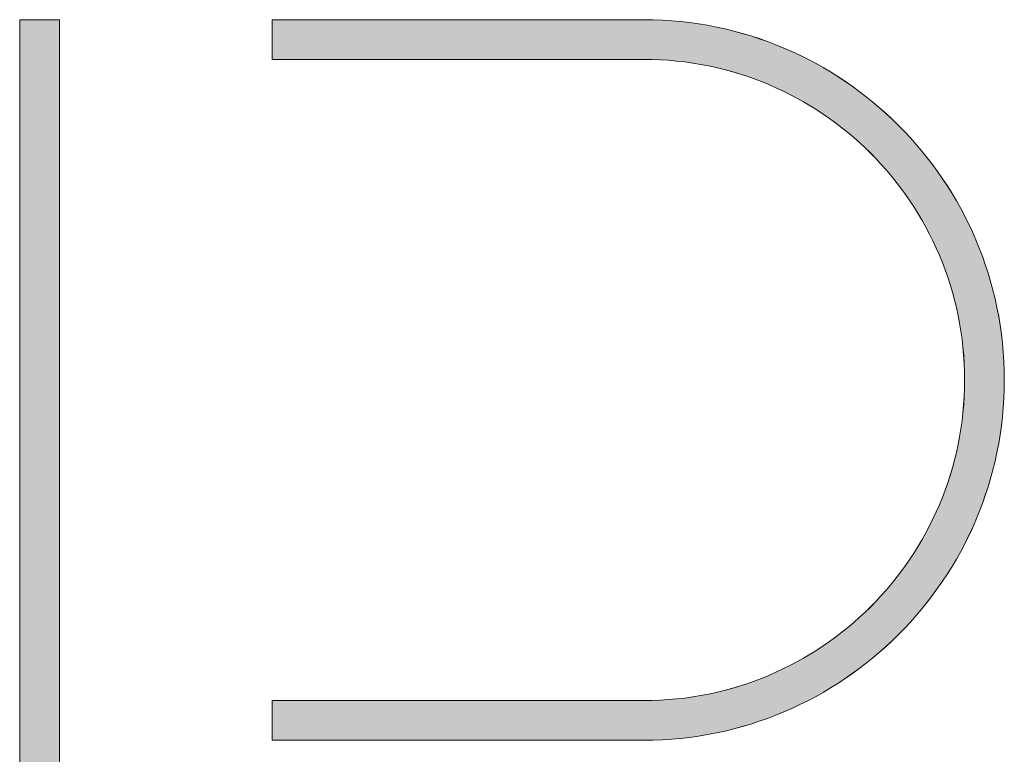
# Model space of a CAD drawing. Units: inches. Extents: x -26 to 313, y -40 to 97.
# Drawn here: x 311 to 313, y -31 to -29 of the extents above; entities that cross this region are included whole.
import ezdxf

# ---------------------------------------------------------------- set-up
doc = ezdxf.new("R2010")
doc.units = ezdxf.units.IN
doc.header["$LTSCALE"] = 0.03937
doc.header["$MEASUREMENT"] = 0
doc.layers.add('Layer 1', color=7, linetype='Continuous')

# ---------------------------------------------------------------- blocks, each defined once
blk = doc.blocks.new('block 21')
at = {"layer": 'Layer 1', "lineweight": 0}
for p, q in [((567.348, 333.236), (567.348, 334.826)), ((567.348, 334.826), (567.348, 334.826)), ((567.348, 334.826), (567.35, 334.826)), ((567.35, 334.826), (582.232, 334.826)), ((582.232, 334.826), (582.234, 334.826)), ((582.234, 334.826), (582.606, 334.821)), ((582.606, 334.821), (582.976, 334.807)), ((582.976, 334.807), (583.343, 334.784)), ((583.343, 334.784), (583.707, 334.751)), ((583.707, 334.751), (584.069, 334.71)), ((584.069, 334.71), (584.428, 334.659)), ((584.428, 334.659), (584.785, 334.6)), ((584.785, 334.6), (585.138, 334.532)), ((585.138, 334.532), (585.489, 334.455)), ((585.489, 334.455), (585.836, 334.37)), ((585.836, 334.37), (586.18, 334.277)), ((586.18, 334.277), (586.52, 334.175)), ((586.52, 334.175), (586.857, 334.065)), ((586.857, 334.065), (587.19, 333.948)), ((587.19, 333.948), (587.52, 333.822)), ((587.52, 333.822), (587.846, 333.689)), ((587.846, 333.689), (588.167, 333.547)), ((588.167, 333.547), (588.485, 333.399)), ((588.485, 333.399), (588.798, 333.243)), ((567.348, 333.235), (567.348, 333.236)), ((567.35, 333.235), (567.348, 333.235)), ((582.232, 333.235), (567.35, 333.235)), ((582.234, 333.235), (582.232, 333.235)), ((582.566, 333.231), (582.234, 333.235)), ((582.896, 333.219), (582.566, 333.231)), ((583.223, 333.198), (582.896, 333.219)), ((583.548, 333.169), (583.223, 333.198)), ((583.871, 333.132), (583.548, 333.169)), ((584.191, 333.087), (583.871, 333.132)), ((584.509, 333.035), (584.191, 333.087)), ((584.824, 332.974), (584.509, 333.035)), ((585.136, 332.906), (584.824, 332.974)), ((585.446, 332.831), (585.136, 332.906)), ((588.798, 333.243), (589.107, 333.079)), ((589.107, 333.079), (589.412, 332.909)), ((589.412, 332.909), (589.712, 332.731)), ((585.752, 332.748), (585.446, 332.831)), ((586.055, 332.658), (585.752, 332.748)), ((586.355, 332.56), (586.055, 332.658)), ((586.652, 332.456), (586.355, 332.56)), ((589.712, 332.731), (590.007, 332.546)), ((590.007, 332.546), (590.298, 332.355)), ((586.946, 332.344), (586.652, 332.456)), ((587.236, 332.226), (586.946, 332.344)), ((587.522, 332.101), (587.236, 332.226)), ((587.805, 331.969), (587.522, 332.101)), ((590.298, 332.355), (590.583, 332.156)), ((590.583, 332.156), (590.864, 331.952)), ((588.084, 331.83), (587.805, 331.969)), ((588.359, 331.685), (588.084, 331.83)), ((590.864, 331.952), (591.14, 331.74)), ((591.14, 331.74), (591.41, 331.522)), ((588.63, 331.533), (588.359, 331.685)), ((588.897, 331.376), (588.63, 331.533)), ((589.16, 331.212), (588.897, 331.376)), ((591.41, 331.522), (591.675, 331.298)), ((589.418, 331.041), (589.16, 331.212)), ((589.672, 330.865), (589.418, 331.041)), ((591.675, 331.298), (591.934, 331.068)), ((591.934, 331.068), (592.188, 330.832)), ((589.922, 330.683), (589.672, 330.865)), ((590.167, 330.495), (589.922, 330.683)), ((592.188, 330.832), (592.436, 330.589)), ((592.436, 330.589), (592.678, 330.341)), ((590.407, 330.302), (590.167, 330.495)), ((590.643, 330.103), (590.407, 330.302)), ((592.678, 330.341), (592.915, 330.087)), ((590.873, 329.898), (590.643, 330.103)), ((591.099, 329.688), (590.873, 329.898)), ((592.915, 330.087), (593.145, 329.828)), ((593.145, 329.828), (593.369, 329.563)), ((591.319, 329.473), (591.099, 329.688)), ((591.535, 329.252), (591.319, 329.473)), ((593.369, 329.563), (593.587, 329.293)), ((591.745, 329.027), (591.535, 329.252)), ((591.949, 328.796), (591.745, 329.027)), ((593.587, 329.293), (593.798, 329.017)), ((593.798, 329.017), (594.003, 328.737)), ((592.149, 328.56), (591.949, 328.796)), ((592.342, 328.32), (592.149, 328.56)), ((594.003, 328.737), (594.201, 328.451)), ((592.53, 328.075), (592.342, 328.32)), ((594.201, 328.451), (594.393, 328.161)), ((594.393, 328.161), (594.578, 327.865)), ((592.712, 327.826), (592.53, 328.075)), ((592.888, 327.571), (592.712, 327.826)), ((594.578, 327.865), (594.755, 327.565)), ((593.058, 327.313), (592.888, 327.571)), ((594.755, 327.565), (594.926, 327.261)), ((593.222, 327.05), (593.058, 327.313)), ((593.38, 326.783), (593.222, 327.05)), ((594.926, 327.261), (595.089, 326.952)), ((593.532, 326.512), (593.38, 326.783)), ((595.089, 326.952), (595.245, 326.638)), ((595.245, 326.638), (595.394, 326.321)), ((593.677, 326.237), (593.532, 326.512)), ((593.815, 325.958), (593.677, 326.237)), ((595.394, 326.321), (595.535, 325.999)), ((593.947, 325.675), (593.815, 325.958)), ((595.535, 325.999), (595.669, 325.673)), ((594.073, 325.389), (593.947, 325.675)), ((594.191, 325.099), (594.073, 325.389)), ((595.669, 325.673), (595.794, 325.344)), ((594.303, 324.806), (594.191, 325.099)), ((595.794, 325.344), (595.912, 325.01)), ((595.912, 325.01), (596.022, 324.673)), ((594.407, 324.509), (594.303, 324.806)), ((596.022, 324.673), (596.124, 324.333)), ((594.505, 324.209), (594.407, 324.509)), ((594.595, 323.905), (594.505, 324.209)), ((596.124, 324.333), (596.217, 323.989)), ((594.678, 323.599), (594.595, 323.905)), ((596.217, 323.989), (596.302, 323.642)), ((594.753, 323.29), (594.678, 323.599)), ((596.302, 323.642), (596.379, 323.292)), ((594.821, 322.977), (594.753, 323.29)), ((596.379, 323.292), (596.447, 322.938)), ((594.881, 322.662), (594.821, 322.977)), ((594.934, 322.345), (594.881, 322.662)), ((596.447, 322.938), (596.506, 322.582)), ((594.979, 322.024), (594.934, 322.345)), ((596.506, 322.582), (596.556, 322.222)), ((595.016, 321.701), (594.979, 322.024)), ((596.556, 322.222), (596.598, 321.86)), ((596.598, 321.86), (596.631, 321.496)), ((595.045, 321.376), (595.016, 321.701)), ((596.631, 321.496), (596.654, 321.129)), ((595.065, 321.049), (595.045, 321.376)), ((595.078, 320.719), (595.065, 321.049)), ((596.654, 321.129), (596.668, 320.759)), ((595.082, 320.388), (595.078, 320.719)), ((596.668, 320.759), (596.673, 320.388)), ((595.078, 320.056), (595.082, 320.388)), ((596.673, 320.388), (596.668, 320.016)), ((595.065, 319.726), (595.078, 320.056)), ((596.668, 320.016), (596.654, 319.647)), ((595.045, 319.399), (595.065, 319.726)), ((596.654, 319.647), (596.631, 319.279)), ((594.979, 318.751), (595.016, 319.074)), ((595.016, 319.074), (595.045, 319.399)), ((596.631, 319.279), (596.598, 318.915)), ((594.934, 318.431), (594.979, 318.751)), ((596.598, 318.915), (596.556, 318.553)), ((594.881, 318.113), (594.934, 318.431)), ((596.556, 318.553), (596.506, 318.194)), ((594.821, 317.798), (594.881, 318.113)), ((596.506, 318.194), (596.447, 317.837)), ((594.753, 317.486), (594.821, 317.798)), ((596.447, 317.837), (596.379, 317.484)), ((594.595, 316.87), (594.678, 317.176)), ((594.678, 317.176), (594.753, 317.486)), ((596.302, 317.134), (596.217, 316.786)), ((596.379, 317.484), (596.302, 317.134)), ((594.505, 316.567), (594.595, 316.87)), ((596.217, 316.786), (596.124, 316.442)), ((594.407, 316.267), (594.505, 316.567)), ((596.124, 316.442), (596.022, 316.102)), ((594.191, 315.676), (594.303, 315.97)), ((594.303, 315.97), (594.407, 316.267)), ((596.022, 316.102), (595.912, 315.765)), ((594.073, 315.386), (594.191, 315.676)), ((595.912, 315.765), (595.794, 315.432)), ((593.947, 315.1), (594.073, 315.386)), ((595.794, 315.432), (595.669, 315.102)), ((593.677, 314.538), (593.815, 314.817)), ((593.815, 314.817), (593.947, 315.1)), ((595.535, 314.776), (595.394, 314.455)), ((595.669, 315.102), (595.535, 314.776)), ((593.532, 314.263), (593.677, 314.538)), ((595.394, 314.455), (595.245, 314.137)), ((593.222, 313.725), (593.38, 313.992)), ((593.38, 313.992), (593.532, 314.263)), ((595.245, 314.137), (595.089, 313.824)), ((593.058, 313.462), (593.222, 313.725)), ((595.089, 313.824), (594.926, 313.515)), ((592.712, 312.95), (592.888, 313.204)), ((592.888, 313.204), (593.058, 313.462)), ((594.755, 313.21), (594.578, 312.91)), ((594.926, 313.515), (594.755, 313.21)), ((592.53, 312.7), (592.712, 312.95)), ((594.578, 312.91), (594.393, 312.615)), ((592.149, 312.215), (592.342, 312.455)), ((592.342, 312.455), (592.53, 312.7)), ((594.393, 312.615), (594.201, 312.324)), ((591.745, 311.749), (591.949, 311.979)), ((591.949, 311.979), (592.149, 312.215)), ((594.003, 312.039), (593.798, 311.758)), ((594.201, 312.324), (594.003, 312.039)), ((591.535, 311.523), (591.745, 311.749)), ((593.798, 311.758), (593.587, 311.482)), ((591.099, 311.087), (591.319, 311.303)), ((591.319, 311.303), (591.535, 311.523)), ((593.369, 311.212), (593.145, 310.947)), ((593.587, 311.482), (593.369, 311.212)), ((590.643, 310.673), (590.873, 310.877)), ((590.873, 310.877), (591.099, 311.087)), ((593.145, 310.947), (592.915, 310.688)), ((590.167, 310.28), (590.407, 310.473)), ((590.407, 310.473), (590.643, 310.673)), ((592.678, 310.434), (592.436, 310.186)), ((592.915, 310.688), (592.678, 310.434)), ((589.672, 309.91), (589.922, 310.092)), ((589.922, 310.092), (590.167, 310.28)), ((592.436, 310.186), (592.188, 309.944)), ((589.16, 309.564), (589.418, 309.734)), ((589.418, 309.734), (589.672, 309.91)), ((591.934, 309.707), (591.675, 309.477)), ((592.188, 309.944), (591.934, 309.707)), ((588.359, 309.09), (588.63, 309.242)), ((588.63, 309.242), (588.897, 309.4)), ((588.897, 309.4), (589.16, 309.564)), ((591.41, 309.253), (591.14, 309.035)), ((591.675, 309.477), (591.41, 309.253)), ((587.805, 308.807), (588.084, 308.945)), ((588.084, 308.945), (588.359, 309.09)), ((590.864, 308.824), (590.583, 308.619)), ((591.14, 309.035), (590.864, 308.824)), ((586.652, 308.32), (586.946, 308.431)), ((586.946, 308.431), (587.236, 308.55)), ((587.236, 308.55), (587.522, 308.675)), ((587.522, 308.675), (587.805, 308.807)), ((590.583, 308.619), (590.298, 308.421)), ((585.752, 308.027), (586.055, 308.118)), ((586.055, 308.118), (586.355, 308.215)), ((586.355, 308.215), (586.652, 308.32)), ((589.712, 308.044), (589.412, 307.867)), ((590.007, 308.229), (589.712, 308.044)), ((590.298, 308.421), (590.007, 308.229)), ((583.548, 307.606), (583.871, 307.643)), ((583.871, 307.643), (584.191, 307.688)), ((584.191, 307.688), (584.509, 307.741)), ((584.509, 307.741), (584.824, 307.801)), ((584.824, 307.801), (585.136, 307.869)), ((585.136, 307.869), (585.446, 307.944)), ((585.446, 307.944), (585.752, 308.027)), ((589.107, 307.696), (588.798, 307.533)), ((589.412, 307.867), (589.107, 307.696)), ((567.348, 307.54), (567.35, 307.54)), ((567.348, 305.95), (567.348, 307.54)), ((567.348, 307.54), (567.348, 307.54)), ((567.35, 307.54), (582.232, 307.54)), ((582.232, 307.54), (582.234, 307.54)), ((582.234, 307.54), (582.566, 307.544)), ((582.566, 307.544), (582.896, 307.557)), ((582.896, 307.557), (583.223, 307.577)), ((583.223, 307.577), (583.548, 307.606)), ((588.485, 307.377), (588.167, 307.228)), ((588.798, 307.533), (588.485, 307.377)), ((587.52, 306.953), (587.19, 306.828)), ((587.846, 307.087), (587.52, 306.953)), ((588.167, 307.228), (587.846, 307.087)), ((586.18, 306.498), (585.836, 306.405)), ((586.52, 306.6), (586.18, 306.498)), ((586.857, 306.71), (586.52, 306.6)), ((587.19, 306.828), (586.857, 306.71)), ((584.069, 306.066), (583.707, 306.024)), ((584.428, 306.116), (584.069, 306.066)), ((584.785, 306.175), (584.428, 306.116)), ((585.138, 306.243), (584.785, 306.175)), ((585.489, 306.32), (585.138, 306.243)), ((585.836, 306.405), (585.489, 306.32)), ((567.348, 305.949), (567.348, 305.95)), ((567.35, 305.949), (567.348, 305.949)), ((582.232, 305.949), (567.35, 305.949)), ((582.234, 305.949), (582.232, 305.949)), ((582.606, 305.954), (582.234, 305.949)), ((582.976, 305.968), (582.606, 305.954)), ((583.343, 305.991), (582.976, 305.968)), ((583.707, 306.024), (583.343, 305.991))]:
    blk.add_line(p, q, dxfattribs=at)
blk = doc.blocks.new('block 20')
at = {"layer": 'Layer 1', "lineweight": 0}
for p, q in [((557.232, 334.826), (558.823, 334.826)), ((557.232, 278.622), (557.232, 334.826)), ((558.823, 334.826), (558.823, 278.622)), ((558.823, 278.622), (557.232, 278.622))]:
    blk.add_line(p, q, dxfattribs=at)

msp = doc.modelspace()

# ---------------------------------------------------------------- hatches: boundary and pattern name
at = {"layer": 'Layer 1'}
for points in [[(311.0397, -29.4844), (311.131, -29.4844), (311.131, -32.7083), (311.0397, -32.7083)], [(311.6199, -31.0496), (311.6201, -31.0496), (312.4737, -31.0496), (312.4738, -31.0496), (312.4929, -31.0493), (312.5118, -31.0486), (312.5306, -31.0474), (312.5492, -31.0458), (312.5677, -31.0436), (312.5861, -31.0411), (312.6043, -31.038), (312.6224, -31.0346), (312.6403, -31.0307), (312.658, -31.0264), (312.6756, -31.0216), (312.693, -31.0164), (312.7102, -31.0108), (312.7273, -31.0048), (312.7441, -30.9984), (312.7607, -30.9917), (312.7772, -30.9845), (312.7934, -30.9769), (312.8094, -30.9689), (312.8251, -30.9606), (312.8407, -30.9519), (312.856, -30.9429), (312.8711, -30.9335), (312.8859, -30.9237), (312.9005, -30.9136), (312.9148, -30.9032), (312.9289, -30.8924), (312.9426, -30.8813), (312.9561, -30.8699), (312.9694, -30.8581), (312.9823, -30.8461), (312.995, -30.8337), (313.0073, -30.8211), (313.0194, -30.8081), (313.0311, -30.7949), (313.0425, -30.7814), (313.0536, -30.7676), (313.0644, -30.7536), (313.0748, -30.7392), (313.0849, -30.7247), (313.0947, -30.7098), (313.1041, -30.6948), (313.1132, -30.6795), (313.1219, -30.6639), (313.1302, -30.6481), (313.1381, -30.6321), (313.1457, -30.6159), (313.1529, -30.5995), (313.1597, -30.5829), (313.1661, -30.566), (313.1721, -30.549), (313.1777, -30.5318), (313.1828, -30.5144), (313.1876, -30.4968), (313.1919, -30.4791), (313.1958, -30.4612), (313.1993, -30.4431), (313.2023, -30.4249), (313.2049, -30.4065), (313.207, -30.388), (313.2086, -30.3693), (313.2098, -30.3505), (313.2105, -30.3316), (313.2108, -30.3126), (313.2105, -30.2936), (313.2098, -30.2747), (313.2086, -30.2559), (313.207, -30.2373), (313.2049, -30.2187), (313.2023, -30.2004), (313.1993, -30.1821), (313.1958, -30.1641), (313.1919, -30.1462), (313.1876, -30.1284), (313.1828, -30.1108), (313.1777, -30.0934), (313.1721, -30.0762), (313.1661, -30.0592), (313.1597, -30.0424), (313.1529, -30.0257), (313.1457, -30.0093), (313.1381, -29.9931), (313.1302, -29.9771), (313.1219, -29.9613), (313.1132, -29.9458), (313.1041, -29.9305), (313.0947, -29.9154), (313.0849, -29.9006), (313.0748, -29.886), (313.0644, -29.8717), (313.0536, -29.8576), (313.0425, -29.8438), (313.0311, -29.8303), (313.0194, -29.8171), (313.0073, -29.8041), (312.995, -29.7915), (312.9823, -29.7791), (312.9694, -29.7671), (312.9561, -29.7554), (312.9426, -29.7439), (312.9289, -29.7328), (312.9148, -29.7221), (312.9005, -29.7116), (312.8859, -29.7015), (312.8711, -29.6918), (312.856, -29.6823), (312.8407, -29.6733), (312.8251, -29.6646), (312.8094, -29.6563), (312.7934, -29.6483), (312.7772, -29.6408), (312.7607, -29.6336), (312.7441, -29.6268), (312.7273, -29.6204), (312.7102, -29.6144), (312.693, -29.6088), (312.6756, -29.6036), (312.658, -29.5989), (312.6403, -29.5945), (312.6224, -29.5906), (312.6043, -29.5872), (312.5861, -29.5842), (312.5677, -29.5816), (312.5492, -29.5795), (312.5306, -29.5778), (312.5118, -29.5766), (312.4929, -29.5759), (312.4738, -29.5757), (312.4737, -29.5757), (311.6201, -29.5757), (311.6199, -29.5757), (311.6199, -29.5757), (311.6199, -29.4844), (311.6199, -29.4844), (311.6201, -29.4844), (312.4737, -29.4844), (312.4738, -29.4844), (312.4952, -29.4847), (312.5164, -29.4855), (312.5374, -29.4868), (312.5583, -29.4887), (312.5791, -29.4911), (312.5997, -29.494), (312.6201, -29.4974), (312.6404, -29.5013), (312.6605, -29.5057), (312.6804, -29.5106), (312.7001, -29.5159), (312.7197, -29.5218), (312.739, -29.5281), (312.7581, -29.5348), (312.777, -29.542), (312.7957, -29.5497), (312.8142, -29.5578), (312.8324, -29.5663), (312.8504, -29.5753), (312.8681, -29.5846), (312.8855, -29.5944), (312.9028, -29.6046), (312.9197, -29.6152), (312.9364, -29.6262), (312.9528, -29.6376), (312.9688, -29.6493), (312.9847, -29.6614), (313.0002, -29.6739), (313.0153, -29.6868), (313.0302, -29.7), (313.0448, -29.7135), (313.059, -29.7274), (313.0729, -29.7417), (313.0865, -29.7562), (313.0997, -29.7711), (313.1125, -29.7863), (313.125, -29.8018), (313.1372, -29.8176), (313.1489, -29.8337), (313.1603, -29.8501), (313.1713, -29.8668), (313.1819, -29.8837), (313.1921, -29.9009), (313.2018, -29.9184), (313.2112, -29.9361), (313.2202, -29.9541), (313.2287, -29.9723), (313.2368, -29.9908), (313.2444, -30.0094), (313.2516, -30.0283), (313.2584, -30.0475), (313.2647, -30.0668), (313.2705, -30.0863), (313.2759, -30.106), (313.2808, -30.126), (313.2852, -30.1461), (313.2891, -30.1663), (313.2925, -30.1868), (313.2954, -30.2074), (313.2977, -30.2281), (313.2996, -30.249), (313.301, -30.2701), (313.3018, -30.2913), (313.302, -30.3126), (313.3018, -30.3339), (313.301, -30.3551), (313.2996, -30.3762), (313.2977, -30.3971), (313.2954, -30.4179), (313.2925, -30.4385), (313.2891, -30.4589), (313.2852, -30.4792), (313.2808, -30.4993), (313.2759, -30.5192), (313.2705, -30.5389), (313.2647, -30.5584), (313.2584, -30.5778), (313.2516, -30.5969), (313.2444, -30.6158), (313.2368, -30.6345), (313.2287, -30.6529), (313.2202, -30.6711), (313.2112, -30.6891), (313.2018, -30.7068), (313.1921, -30.7243), (313.1819, -30.7415), (313.1713, -30.7585), (313.1603, -30.7751), (313.1489, -30.7915), (313.1372, -30.8076), (313.125, -30.8234), (313.1125, -30.8389), (313.0997, -30.8541), (313.0865, -30.869), (313.0729, -30.8835), (313.059, -30.8978), (313.0448, -30.9117), (313.0302, -30.9252), (313.0153, -30.9384), (313.0002, -30.9513), (312.9847, -30.9638), (312.9688, -30.9759), (312.9528, -30.9877), (312.9364, -30.999), (312.9197, -31.01), (312.9028, -31.0206), (312.8855, -31.0308), (312.8681, -31.0406), (312.8504, -31.05), (312.8324, -31.0589), (312.8142, -31.0675), (312.7957, -31.0756), (312.777, -31.0832), (312.7581, -31.0904), (312.739, -31.0972), (312.7197, -31.1035), (312.7001, -31.1093), (312.6804, -31.1147), (312.6605, -31.1195), (312.6404, -31.1239), (312.6201, -31.1278), (312.5997, -31.1312), (312.5791, -31.1341), (312.5583, -31.1365), (312.5374, -31.1384), (312.5164, -31.1397), (312.4952, -31.1405), (312.4738, -31.1408), (312.4737, -31.1408), (311.6201, -31.1408), (311.6199, -31.1408), (311.6199, -31.1408), (311.6199, -31.0496)]]:
    msp.add_hatch(color=255, dxfattribs=at).paths.add_polyline_path(points, flags=0)

# ---------------------------------------------------------------- linework, layer by layer
at = {"layer": 'Layer 1', "lineweight": 0}
for p, q in [((311.0397, -29.4844), (311.131, -29.4844)), ((311.0397, -32.7083), (311.0397, -29.4844)), ((311.131, -29.4844), (311.131, -32.7083)), ((311.6199, -29.5757), (311.6199, -29.4844)), ((311.6199, -29.4844), (311.6201, -29.4844)), ((311.6201, -29.4844), (312.4737, -29.4844)), ((312.4737, -29.4844), (312.4738, -29.4844)), ((312.4738, -29.4844), (312.4952, -29.4847)), ((312.4952, -29.4847), (312.5164, -29.4855)), ((312.5164, -29.4855), (312.5374, -29.4868)), ((312.5374, -29.4868), (312.5583, -29.4887)), ((312.5583, -29.4887), (312.5791, -29.4911)), ((312.5791, -29.4911), (312.5997, -29.494)), ((312.5997, -29.494), (312.6201, -29.4974)), ((312.6201, -29.4974), (312.6404, -29.5013)), ((312.6404, -29.5013), (312.6605, -29.5057)), ((312.6605, -29.5057), (312.6804, -29.5106)), ((312.6804, -29.5106), (312.7001, -29.5159)), ((312.7001, -29.5159), (312.7197, -29.5218)), ((312.7197, -29.5218), (312.739, -29.5281)), ((312.739, -29.5281), (312.7581, -29.5348)), ((312.7581, -29.5348), (312.777, -29.542)), ((312.777, -29.542), (312.7957, -29.5497)), ((312.7957, -29.5497), (312.8142, -29.5578)), ((312.8142, -29.5578), (312.8324, -29.5663)), ((312.8324, -29.5663), (312.8504, -29.5753)), ((311.6201, -29.5757), (311.6199, -29.5757)), ((312.4737, -29.5757), (311.6201, -29.5757)), ((312.4738, -29.5757), (312.4737, -29.5757)), ((312.4929, -29.5759), (312.4738, -29.5757)), ((312.5118, -29.5766), (312.4929, -29.5759)), ((312.5306, -29.5778), (312.5118, -29.5766)), ((312.5492, -29.5795), (312.5306, -29.5778)), ((312.5677, -29.5816), (312.5492, -29.5795)), ((312.5861, -29.5842), (312.5677, -29.5816)), ((312.6043, -29.5872), (312.5861, -29.5842)), ((312.6224, -29.5906), (312.6043, -29.5872)), ((312.6403, -29.5945), (312.6224, -29.5906)), ((312.8504, -29.5753), (312.8681, -29.5846)), ((312.8681, -29.5846), (312.8855, -29.5944)), ((312.658, -29.5989), (312.6403, -29.5945)), ((312.6756, -29.6036), (312.658, -29.5989)), ((312.693, -29.6088), (312.6756, -29.6036)), ((312.7102, -29.6144), (312.693, -29.6088)), ((312.8855, -29.5944), (312.9028, -29.6046)), ((312.9028, -29.6046), (312.9197, -29.6152)), ((312.7273, -29.6204), (312.7102, -29.6144)), ((312.7441, -29.6268), (312.7273, -29.6204)), ((312.7607, -29.6336), (312.7441, -29.6268)), ((312.7772, -29.6408), (312.7607, -29.6336)), ((312.9197, -29.6152), (312.9364, -29.6262)), ((312.9364, -29.6262), (312.9528, -29.6376)), ((312.7934, -29.6483), (312.7772, -29.6408)), ((312.8094, -29.6563), (312.7934, -29.6483)), ((312.8251, -29.6646), (312.8094, -29.6563)), ((312.9528, -29.6376), (312.9688, -29.6493)), ((312.9688, -29.6493), (312.9847, -29.6614)), ((312.8407, -29.6733), (312.8251, -29.6646)), ((312.856, -29.6823), (312.8407, -29.6733)), ((312.9847, -29.6614), (313.0002, -29.6739)), ((313.0002, -29.6739), (313.0153, -29.6868)), ((312.8711, -29.6918), (312.856, -29.6823)), ((312.8859, -29.7015), (312.8711, -29.6918)), ((312.9005, -29.7116), (312.8859, -29.7015)), ((313.0153, -29.6868), (313.0302, -29.7)), ((313.0302, -29.7), (313.0448, -29.7135)), ((312.9148, -29.7221), (312.9005, -29.7116)), ((312.9289, -29.7328), (312.9148, -29.7221)), ((313.0448, -29.7135), (313.059, -29.7274)), ((312.9426, -29.7439), (312.9289, -29.7328)), ((312.9561, -29.7554), (312.9426, -29.7439)), ((313.059, -29.7274), (313.0729, -29.7417)), ((313.0729, -29.7417), (313.0865, -29.7562)), ((312.9694, -29.7671), (312.9561, -29.7554)), ((312.9823, -29.7791), (312.9694, -29.7671)), ((313.0865, -29.7562), (313.0997, -29.7711)), ((313.0997, -29.7711), (313.1125, -29.7863)), ((312.995, -29.7915), (312.9823, -29.7791)), ((313.0073, -29.8041), (312.995, -29.7915)), ((313.1125, -29.7863), (313.125, -29.8018)), ((313.0194, -29.8171), (313.0073, -29.8041)), ((313.0311, -29.8303), (313.0194, -29.8171)), ((313.125, -29.8018), (313.1372, -29.8176)), ((313.0425, -29.8438), (313.0311, -29.8303)), ((313.1372, -29.8176), (313.1489, -29.8337)), ((313.1489, -29.8337), (313.1603, -29.8501)), ((313.0536, -29.8576), (313.0425, -29.8438)), ((313.0644, -29.8717), (313.0536, -29.8576)), ((313.1603, -29.8501), (313.1713, -29.8668)), ((313.0748, -29.886), (313.0644, -29.8717)), ((313.1713, -29.8668), (313.1819, -29.8837)), ((313.1819, -29.8837), (313.1921, -29.9009)), ((313.0849, -29.9006), (313.0748, -29.886)), ((313.0947, -29.9154), (313.0849, -29.9006)), ((313.1921, -29.9009), (313.2018, -29.9184)), ((313.1041, -29.9305), (313.0947, -29.9154)), ((313.2018, -29.9184), (313.2112, -29.9361)), ((313.1132, -29.9458), (313.1041, -29.9305)), ((313.1219, -29.9613), (313.1132, -29.9458)), ((313.2112, -29.9361), (313.2202, -29.9541)), ((313.1302, -29.9771), (313.1219, -29.9613)), ((313.2202, -29.9541), (313.2287, -29.9723)), ((313.2287, -29.9723), (313.2368, -29.9908)), ((313.1381, -29.9931), (313.1302, -29.9771)), ((313.1457, -30.0093), (313.1381, -29.9931)), ((313.2368, -29.9908), (313.2444, -30.0094)), ((313.1529, -30.0257), (313.1457, -30.0093)), ((313.2444, -30.0094), (313.2516, -30.0283)), ((313.1597, -30.0424), (313.1529, -30.0257)), ((313.1661, -30.0592), (313.1597, -30.0424)), ((313.2516, -30.0283), (313.2584, -30.0475)), ((313.1721, -30.0762), (313.1661, -30.0592)), ((313.2584, -30.0475), (313.2647, -30.0668)), ((313.1777, -30.0934), (313.1721, -30.0762)), ((313.2647, -30.0668), (313.2705, -30.0863)), ((313.2705, -30.0863), (313.2759, -30.106)), ((313.1828, -30.1108), (313.1777, -30.0934)), ((313.1876, -30.1284), (313.1828, -30.1108)), ((313.2759, -30.106), (313.2808, -30.126)), ((313.1919, -30.1462), (313.1876, -30.1284)), ((313.2808, -30.126), (313.2852, -30.1461)), ((313.1958, -30.1641), (313.1919, -30.1462)), ((313.2852, -30.1461), (313.2891, -30.1663)), ((313.1993, -30.1821), (313.1958, -30.1641)), ((313.2891, -30.1663), (313.2925, -30.1868)), ((313.2023, -30.2004), (313.1993, -30.1821)), ((313.2049, -30.2187), (313.2023, -30.2004)), ((313.2925, -30.1868), (313.2954, -30.2074)), ((313.207, -30.2373), (313.2049, -30.2187)), ((313.2954, -30.2074), (313.2977, -30.2281)), ((313.2086, -30.2559), (313.207, -30.2373)), ((313.2977, -30.2281), (313.2996, -30.249)), ((313.2098, -30.2747), (313.2086, -30.2559)), ((313.2996, -30.249), (313.301, -30.2701)), ((313.2105, -30.2936), (313.2098, -30.2747)), ((313.301, -30.2701), (313.3018, -30.2913)), ((313.3018, -30.2913), (313.302, -30.3126)), ((313.2108, -30.3126), (313.2105, -30.2936)), ((313.2105, -30.3316), (313.2108, -30.3126)), ((313.302, -30.3126), (313.3018, -30.3339)), ((313.2098, -30.3505), (313.2105, -30.3316)), ((313.3018, -30.3339), (313.301, -30.3551)), ((313.2086, -30.3693), (313.2098, -30.3505)), ((313.301, -30.3551), (313.2996, -30.3762)), ((313.207, -30.388), (313.2086, -30.3693)), ((313.2996, -30.3762), (313.2977, -30.3971)), ((313.2049, -30.4065), (313.207, -30.388)), ((313.2977, -30.3971), (313.2954, -30.4179)), ((313.1993, -30.4431), (313.2023, -30.4249)), ((313.2023, -30.4249), (313.2049, -30.4065)), ((313.2954, -30.4179), (313.2925, -30.4385)), ((313.1958, -30.4612), (313.1993, -30.4431)), ((313.2925, -30.4385), (313.2891, -30.4589)), ((313.1919, -30.4791), (313.1958, -30.4612)), ((313.2891, -30.4589), (313.2852, -30.4792)), ((313.1876, -30.4968), (313.1919, -30.4791)), ((313.2852, -30.4792), (313.2808, -30.4993)), ((313.1777, -30.5318), (313.1828, -30.5144)), ((313.1828, -30.5144), (313.1876, -30.4968)), ((313.2808, -30.4993), (313.2759, -30.5192)), ((313.1721, -30.549), (313.1777, -30.5318)), ((313.2705, -30.5389), (313.2647, -30.5584)), ((313.2759, -30.5192), (313.2705, -30.5389)), ((313.1661, -30.566), (313.1721, -30.549)), ((313.2647, -30.5584), (313.2584, -30.5778)), ((313.1529, -30.5995), (313.1597, -30.5829)), ((313.1597, -30.5829), (313.1661, -30.566)), ((313.2584, -30.5778), (313.2516, -30.5969)), ((313.1457, -30.6159), (313.1529, -30.5995)), ((313.2516, -30.5969), (313.2444, -30.6158)), ((313.1381, -30.6321), (313.1457, -30.6159)), ((313.2444, -30.6158), (313.2368, -30.6345)), ((313.1219, -30.6639), (313.1302, -30.6481)), ((313.1302, -30.6481), (313.1381, -30.6321)), ((313.2287, -30.6529), (313.2202, -30.6711)), ((313.2368, -30.6345), (313.2287, -30.6529)), ((313.1132, -30.6795), (313.1219, -30.6639)), ((313.2202, -30.6711), (313.2112, -30.6891)), ((313.0947, -30.7098), (313.1041, -30.6948)), ((313.1041, -30.6948), (313.1132, -30.6795)), ((313.2112, -30.6891), (313.2018, -30.7068)), ((313.0849, -30.7247), (313.0947, -30.7098)), ((313.2018, -30.7068), (313.1921, -30.7243)), ((313.0644, -30.7536), (313.0748, -30.7392)), ((313.0748, -30.7392), (313.0849, -30.7247)), ((313.1819, -30.7415), (313.1713, -30.7585)), ((313.1921, -30.7243), (313.1819, -30.7415)), ((313.0536, -30.7676), (313.0644, -30.7536)), ((313.1713, -30.7585), (313.1603, -30.7751)), ((313.0311, -30.7949), (313.0425, -30.7814)), ((313.0425, -30.7814), (313.0536, -30.7676)), ((313.1603, -30.7751), (313.1489, -30.7915)), ((313.0073, -30.8211), (313.0194, -30.8081)), ((313.0194, -30.8081), (313.0311, -30.7949)), ((313.1372, -30.8076), (313.125, -30.8234)), ((313.1489, -30.7915), (313.1372, -30.8076)), ((312.9823, -30.8461), (312.995, -30.8337)), ((312.995, -30.8337), (313.0073, -30.8211)), ((313.125, -30.8234), (313.1125, -30.8389)), ((312.9694, -30.8581), (312.9823, -30.8461)), ((313.0997, -30.8541), (313.0865, -30.869)), ((313.1125, -30.8389), (313.0997, -30.8541)), ((312.9426, -30.8813), (312.9561, -30.8699)), ((312.9561, -30.8699), (312.9694, -30.8581)), ((313.0865, -30.869), (313.0729, -30.8835)), ((312.9148, -30.9032), (312.9289, -30.8924)), ((312.9289, -30.8924), (312.9426, -30.8813)), ((313.059, -30.8978), (313.0448, -30.9117)), ((313.0729, -30.8835), (313.059, -30.8978)), ((312.8711, -30.9335), (312.8859, -30.9237)), ((312.8859, -30.9237), (312.9005, -30.9136)), ((312.9005, -30.9136), (312.9148, -30.9032)), ((313.0302, -30.9252), (313.0153, -30.9384)), ((313.0448, -30.9117), (313.0302, -30.9252)), ((312.8407, -30.9519), (312.856, -30.9429)), ((312.856, -30.9429), (312.8711, -30.9335)), ((313.0153, -30.9384), (313.0002, -30.9513)), ((312.7934, -30.9769), (312.8094, -30.9689)), ((312.8094, -30.9689), (312.8251, -30.9606)), ((312.8251, -30.9606), (312.8407, -30.9519)), ((312.9847, -30.9638), (312.9688, -30.9759)), ((313.0002, -30.9513), (312.9847, -30.9638)), ((312.7441, -30.9984), (312.7607, -30.9917)), ((312.7607, -30.9917), (312.7772, -30.9845)), ((312.7772, -30.9845), (312.7934, -30.9769)), ((312.9528, -30.9877), (312.9364, -30.999)), ((312.9688, -30.9759), (312.9528, -30.9877)), ((312.693, -31.0164), (312.7102, -31.0108)), ((312.7102, -31.0108), (312.7273, -31.0048)), ((312.7273, -31.0048), (312.7441, -30.9984)), ((312.9197, -31.01), (312.9028, -31.0206)), ((312.9364, -30.999), (312.9197, -31.01)), ((312.5861, -31.0411), (312.6043, -31.038)), ((312.6043, -31.038), (312.6224, -31.0346)), ((312.6224, -31.0346), (312.6403, -31.0307)), ((312.6403, -31.0307), (312.658, -31.0264)), ((312.658, -31.0264), (312.6756, -31.0216)), ((312.6756, -31.0216), (312.693, -31.0164)), ((312.8855, -31.0308), (312.8681, -31.0406)), ((312.9028, -31.0206), (312.8855, -31.0308)), ((311.6199, -31.0496), (311.6201, -31.0496)), ((311.6199, -31.1408), (311.6199, -31.0496)), ((311.6201, -31.0496), (312.4737, -31.0496)), ((312.4737, -31.0496), (312.4738, -31.0496)), ((312.4738, -31.0496), (312.4929, -31.0493)), ((312.4929, -31.0493), (312.5118, -31.0486)), ((312.5118, -31.0486), (312.5306, -31.0474)), ((312.5306, -31.0474), (312.5492, -31.0458)), ((312.5492, -31.0458), (312.5677, -31.0436)), ((312.5677, -31.0436), (312.5861, -31.0411)), ((312.8324, -31.0589), (312.8142, -31.0675)), ((312.8504, -31.05), (312.8324, -31.0589)), ((312.8681, -31.0406), (312.8504, -31.05)), ((312.777, -31.0832), (312.7581, -31.0904)), ((312.7957, -31.0756), (312.777, -31.0832)), ((312.8142, -31.0675), (312.7957, -31.0756)), ((312.7197, -31.1035), (312.7001, -31.1093)), ((312.739, -31.0972), (312.7197, -31.1035)), ((312.7581, -31.0904), (312.739, -31.0972)), ((312.6201, -31.1278), (312.5997, -31.1312)), ((312.6404, -31.1239), (312.6201, -31.1278)), ((312.6605, -31.1195), (312.6404, -31.1239)), ((312.6804, -31.1147), (312.6605, -31.1195)), ((312.7001, -31.1093), (312.6804, -31.1147)), ((311.6201, -31.1408), (311.6199, -31.1408)), ((312.4737, -31.1408), (311.6201, -31.1408)), ((312.4738, -31.1408), (312.4737, -31.1408)), ((312.4952, -31.1405), (312.4738, -31.1408)), ((312.5164, -31.1397), (312.4952, -31.1405)), ((312.5374, -31.1384), (312.5164, -31.1397)), ((312.5583, -31.1365), (312.5374, -31.1384)), ((312.5791, -31.1341), (312.5583, -31.1365)), ((312.5997, -31.1312), (312.5791, -31.1341))]:
    msp.add_line(p, q, dxfattribs=at)

# ---------------------------------------------------------------- block references
at = {"layer": 'Layer 1', "xscale": 0.05735997390220261, "yscale": 0.05735997390220261}
for name in ['block 20', 'block 21']:
    msp.add_blockref(name, (279.0769, -48.69), dxfattribs=at)

doc.saveas('drawing.dxf')
